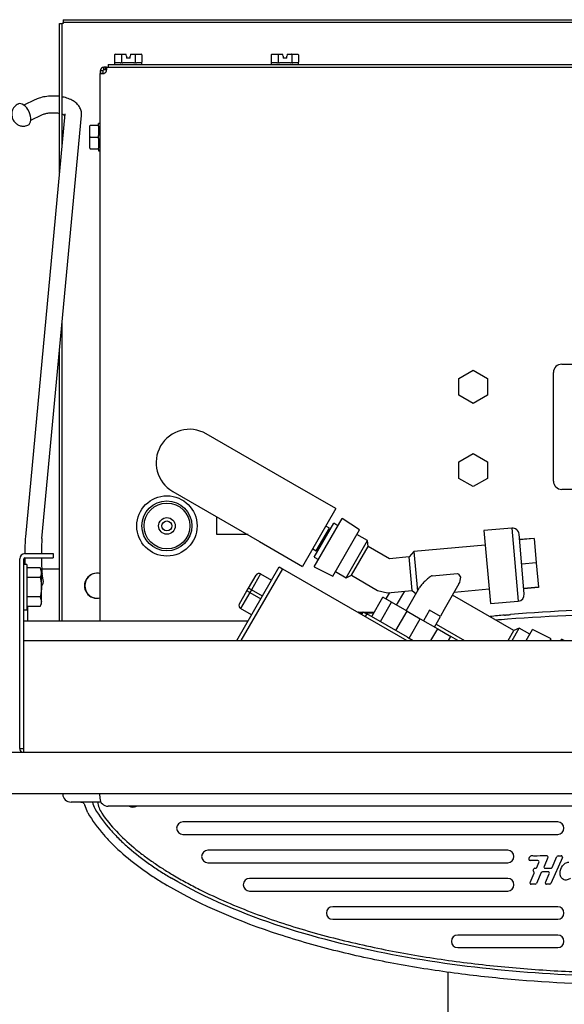
# Model space of a CAD drawing. Units: inches. Extents: x -21.2 to 21.3, y -11.3 to 17.7.
# Drawn here: x 0 to 8.2, y 2.9 to 17.7 of the extents above; entities that cross this region are included whole.
import ezdxf
from ezdxf.lldxf.tags import DXFTag

# ---------------------------------------------------------------- set-up
doc = ezdxf.new("R2010")
doc.units = ezdxf.units.IN
doc.header["$MEASUREMENT"] = 0
doc.layers.add('1_REV_BLOCK_COL_A', color=7, linetype='Continuous')
doc.layers.add('70', color=7, linetype='Continuous')
tags = doc.linetypes.add('PHANTOM2', pattern=[1.25, 0.625, -0.125, 0.125, -0.125, 0.125, -0.125]).pattern_tags.tags
tags[14:15] = [DXFTag(74, 4), DXFTag(75, 0), DXFTag(340, '0'), DXFTag(46, 0.0), DXFTag(50, 0.0), DXFTag(44, 0.0), DXFTag(45, 0.0)]
tags[12:13] = [DXFTag(74, 4), DXFTag(75, 0), DXFTag(340, '0'), DXFTag(46, 0.0), DXFTag(50, 0.0), DXFTag(44, 0.0), DXFTag(45, 0.0)]
tags[10:11] = [DXFTag(74, 4), DXFTag(75, 0), DXFTag(340, '0'), DXFTag(46, 0.0), DXFTag(50, 0.0), DXFTag(44, 0.0), DXFTag(45, 0.0)]
tags[8:9] = [DXFTag(74, 4), DXFTag(75, 0), DXFTag(340, '0'), DXFTag(46, 0.0), DXFTag(50, 0.0), DXFTag(44, 0.0), DXFTag(45, 0.0)]
tags[6:7] = [DXFTag(74, 4), DXFTag(75, 0), DXFTag(340, '0'), DXFTag(46, 0.0), DXFTag(50, 0.0), DXFTag(44, 0.0), DXFTag(45, 0.0)]
tags[4:5] = [DXFTag(74, 4), DXFTag(75, 0), DXFTag(340, '0'), DXFTag(46, 0.0), DXFTag(50, 0.0), DXFTag(44, 0.0), DXFTag(45, 0.0)]

# ---------------------------------------------------------------- blocks, each defined once
blk = doc.blocks.new('SE1')
at = {"layer": '70', "color": 7, "linetype": 'Continuous'}
blk.add_arc((1.521, 5.945), 0.345, 185.3856, 215.6685, dxfattribs=at)
blk = doc.blocks.new('SE2')
at = {"layer": '70', "color": 7, "linetype": 'Continuous'}
blk.add_line((1.222, 5.912), (0.778, 5.912), dxfattribs=at)
blk = doc.blocks.new('SE12')
at = {"layer": '70', "color": 7, "linetype": 'Continuous'}
blk.add_line((6.439, -0.597), (6.439, 3.359), dxfattribs=at)
blk = doc.blocks.new('SE20')
at = {"layer": '70', "color": 7, "linetype": 'PHANTOM2'}
blk.add_line((5.825, 8.388), (5.851, 8.373), dxfattribs=at)
blk = doc.blocks.new('SE21')
at = {"layer": '70', "color": 7, "linetype": 'PHANTOM2'}
blk.add_line((6.256, 8.583), (6.683, 8.337), dxfattribs=at)
blk = doc.blocks.new('SE25')
at = {"layer": '70', "color": 7, "linetype": 'PHANTOM2'}
blk.add_arc((8.943, -9.58), 18.374, 95.181, 95.8656, dxfattribs=at)
blk = doc.blocks.new('SE28')
at = {"layer": '70', "color": 7, "linetype": 'PHANTOM2'}
for p, q in [((5.098, 8.764), (5.163, 8.764)), ((5.174, 8.764), (5.327, 8.764))]:
    blk.add_line(p, q, dxfattribs=at)
blk = doc.blocks.new('SE29')
at = {"layer": '70', "color": 7, "linetype": 'PHANTOM2'}
for p, q in [((5.154, 8.749), (5.103, 8.749)), ((5.319, 8.749), (5.2, 8.749))]:
    blk.add_line(p, q, dxfattribs=at)
blk = doc.blocks.new('SE33')
at = {"layer": '70', "color": 7, "linetype": 'PHANTOM2'}
blk.add_arc((5.098, 8.749), 0.015, 90, 138.3891, dxfattribs=at)
blk = doc.blocks.new('SE34')
at = {"layer": '70', "color": 7, "linetype": 'PHANTOM2'}
blk.add_line((5.825, 8.388), (5.217, 8.739), dxfattribs=at)
blk = doc.blocks.new('SE35')
at = {"layer": '70', "color": 7, "linetype": 'PHANTOM2'}
blk.add_line((5.141, 8.727), (5.165, 8.769), dxfattribs=at)
blk = doc.blocks.new('SE36')
at = {"layer": '70', "color": 7, "linetype": 'PHANTOM2'}
blk.add_line((5.217, 8.739), (5.193, 8.697), dxfattribs=at)
blk = doc.blocks.new('SE37')
at = {"layer": '70', "color": 7, "linetype": 'PHANTOM2'}
blk.add_line((3.65, 9.005), (3.485, 9.101), dxfattribs=at)
blk = doc.blocks.new('SE38')
at = {"layer": '70', "color": 7, "linetype": 'PHANTOM2'}
blk.add_line((3.46, 9.057), (3.625, 8.962), dxfattribs=at)
blk = doc.blocks.new('SE39')
at = {"layer": '70', "color": 7, "linetype": 'PHANTOM2'}
blk.add_line((3.622, 9.339), (3.787, 9.244), dxfattribs=at)
blk = doc.blocks.new('SE40')
at = {"layer": '70', "color": 7, "linetype": 'PHANTOM2'}
blk.add_line((5.663, 8.868), (5.785, 9.078), dxfattribs=at)
blk = doc.blocks.new('SE41')
at = {"layer": '70', "color": 7, "linetype": 'PHANTOM2'}
blk.add_line((5.554, 9.058), (5.499, 8.963), dxfattribs=at)

msp = doc.modelspace()

# ---------------------------------------------------------------- linework, layer by layer
at = {"layer": '1_REV_BLOCK_COL_A', "color": 7, "linetype": 'PHANTOM2'}
for p, q in [((0.604, 17.605), (0.644, 17.605)), ((0.604, 15.366), (0.604, 17.605)), ((0.644, 15.79), (0.644, 17.605)), ((0.659, 17.605), (0.644, 17.605)), ((0.659, 17.66), (0.659, 17.621)), ((0.659, 17.66), (18.049, 17.66)), ((0.659, 17.621), (0.659, 17.605)), ((0.659, 17.621), (18.049, 17.621)), ((1.432, 17.132), (1.432, 17.022)), ((1.432, 17.022), (1.432, 17.002)), ((1.516, 17.012), (1.433, 17.012)), ((1.443, 17.142), (1.54, 17.142)), ((1.534, 17.132), (1.534, 17.022)), ((1.54, 17.142), (1.602, 17.142)), ((1.719, 17.012), (1.554, 17.012)), ((1.604, 17.132), (1.602, 17.142)), ((1.609, 17.115), (1.604, 17.132)), ((1.609, 17.115), (1.609, 17.082)), ((1.664, 17.082), (1.609, 17.082)), ((1.669, 17.132), (1.664, 17.115)), ((1.664, 17.082), (1.664, 17.115)), ((1.672, 17.142), (1.669, 17.132)), ((1.672, 17.142), (1.733, 17.142)), ((1.733, 17.142), (1.83, 17.142)), ((1.739, 17.132), (1.739, 17.022)), ((1.84, 17.012), (1.758, 17.012)), ((1.842, 17.132), (1.842, 17.022)), ((1.842, 17.002), (1.842, 17.025)), ((3.782, 17.132), (3.782, 17.022)), ((3.782, 17.022), (3.782, 17.002)), ((3.866, 17.012), (3.783, 17.012)), ((3.793, 17.142), (3.89, 17.142)), ((3.884, 17.132), (3.884, 17.022)), ((3.89, 17.142), (3.952, 17.142)), ((4.069, 17.012), (3.904, 17.012)), ((3.954, 17.132), (3.952, 17.142)), ((3.959, 17.115), (3.954, 17.132)), ((3.959, 17.115), (3.959, 17.082)), ((4.014, 17.082), (3.959, 17.082)), ((4.019, 17.132), (4.014, 17.115)), ((4.014, 17.082), (4.014, 17.115)), ((4.022, 17.142), (4.019, 17.132)), ((4.022, 17.142), (4.083, 17.142)), ((4.083, 17.142), (4.18, 17.142)), ((4.089, 17.132), (4.089, 17.022)), ((4.19, 17.012), (4.108, 17.012)), ((4.192, 17.132), (4.192, 17.022)), ((4.192, 17.002), (4.192, 17.025)), ((1.217, 16.893), (1.217, 16.854)), ((1.244, 16.893), (1.217, 16.893)), ((1.256, 16.893), (1.244, 16.893)), ((1.256, 16.893), (1.256, 16.854)), ((1.295, 16.948), (1.272, 16.948)), ((1.272, 16.92), (1.272, 16.948)), ((1.272, 16.908), (1.272, 16.92)), ((1.295, 16.908), (1.272, 16.908)), ((1.295, 16.908), (1.295, 16.948)), ((1.296, 16.948), (1.295, 16.948)), ((1.296, 16.908), (1.295, 16.908)), ((1.31, 16.948), (1.296, 16.948)), ((1.296, 16.908), (1.296, 16.948)), ((1.31, 16.908), (1.296, 16.908)), ((1.31, 16.92), (1.31, 16.948)), ((1.31, 16.948), (14.423, 16.948)), ((1.31, 16.908), (1.31, 16.92)), ((1.337, 16.987), (1.337, 16.948)), ((1.337, 16.987), (14.387, 16.987)), ((1.217, 8.627), (1.217, 16.854)), ((1.244, 16.854), (1.217, 16.854)), ((0.235, 16.457), (0.068, 16.378)), ((0.686, 16.247), (0.093, 9.894)), ((0.175, 16.152), (0.341, 16.231)), ((0.342, 9.871), (0.935, 16.223)), ((1.062, 15.898), (1.062, 16.065)), ((1.072, 16.075), (1.182, 16.075)), ((1.202, 16.103), (1.192, 16.103)), ((1.192, 16.085), (1.192, 16.103)), ((1.192, 16.063), (1.192, 15.92)), ((1.072, 15.898), (1.062, 15.898)), ((1.062, 15.73), (1.062, 15.898)), ((1.072, 15.898), (1.182, 15.898)), ((1.192, 15.876), (1.192, 15.732)), ((1.072, 15.72), (1.182, 15.72)), ((1.192, 15.71), (1.192, 15.693)), ((1.192, 15.693), (1.202, 15.693)), ((0.644, 8.627), (0.644, 13.1)), ((0.604, 8.627), (0.604, 12.675)), ((8.142, 12.487), (11.642, 12.487)), ((6.597, 12.272), (6.813, 12.398)), ((6.597, 12.023), (6.597, 12.272)), ((6.813, 12.398), (7.028, 12.272)), ((7.028, 12.272), (7.028, 12.023)), ((8.017, 10.732), (8.017, 12.362)), ((6.813, 11.898), (6.597, 12.023)), ((7.028, 12.023), (6.813, 11.898)), ((6.597, 11.022), (6.813, 11.148)), ((6.813, 11.148), (7.028, 11.022)), ((6.597, 10.773), (6.597, 11.022)), ((7.028, 11.022), (7.028, 10.773)), ((6.813, 10.648), (6.597, 10.773)), ((7.028, 10.773), (6.813, 10.648)), ((8.701, 10.607), (8.142, 10.607)), ((2.967, 9.928), (2.967, 10.198)), ((3.434, 9.928), (2.967, 9.928)), ((0.087, 9.642), (0.508, 9.642)), ((0.508, 9.642), (0.508, 9.579)), ((0.008, 6.717), (0.008, 9.563)), ((0.072, 6.717), (0.072, 9.563)), ((0.117, 9.48), (0.072, 9.48)), ((0.087, 9.579), (0.508, 9.579)), ((0.117, 9.48), (0.117, 8.797)), ((0.313, 9.427), (0.117, 9.427)), ((0.336, 9.388), (0.313, 9.427)), ((0.313, 9.427), (0.336, 9.355)), ((0.336, 9.355), (0.336, 9.388)), ((0.336, 9.138), (0.336, 9.355)), ((0.604, 9.41), (0.339, 9.41)), ((0.36, 9.249), (0.344, 9.333)), ((0.313, 9.283), (0.117, 9.283)), ((0.336, 8.922), (0.336, 9.138)), ((0.313, 8.994), (0.117, 8.994)), ((0.313, 8.994), (0.336, 8.922)), ((0.313, 8.85), (0.336, 8.888)), ((0.336, 8.888), (0.336, 8.922)), ((0.072, 8.797), (0.117, 8.797)), ((0.313, 8.85), (0.117, 8.85)), ((0.131, 8.627), (0.131, 8.85)), ((0.151, 8.627), (0.072, 8.627)), ((3.431, 8.627), (0.151, 8.627)), ((0.008, 6.717), (0.072, 6.717)), ((0.072, 6.657), (0.072, 6.717))]:
    msp.add_line(p, q, dxfattribs=at)
for radius in [0.453, 0.375, 0.344, 0.125, 0.125, 0.075, 0.075]:
    msp.add_circle((2.217, 10.058), radius, dxfattribs=at)
for centre, radius, start, end in [((1.272, 16.893), 0.0552, 90, 180), ((1.272, 16.893), 0.0156, 90, 180), ((1.25, 16.914), 0.064, 289.7484, 340.2629), ((1.447, 17.002), 0.015, 180, 270), ((1.827, 17.002), 0.015, 270, 0), ((3.797, 17.002), 0.015, 180, 270), ((4.177, 17.002), 0.015, 270, 0), ((1.072, 16.065), 0.01, 90, 180), ((1.182, 16.085), 0.01, 270, 0), ((1.202, 16.088), 0.015, 0, 90), ((1.072, 15.73), 0.01, 180, 270), ((1.182, 15.71), 0.01, 0, 90), ((1.202, 15.708), 0.015, 270, 0), ((8.142, 12.362), 0.125, 90, 180), ((8.142, 10.732), 0.125, 180, 270), ((3.982, 9.625), 3.898, 176.0353, 179.7424), ((4.363, 9.617), 4.029, 176.3906, 179.6369), ((0.087, 9.563), 0.0791, 90, 180), ((0.087, 9.563), 0.0156, 90, 180), ((3.982, 9.625), 3.898, 180.6735, 182.1338), ((4.363, 9.617), 4.029, 180.5477, 184.0454), ((0.195, 9.359), 0.141, 327.28, 358.3358), ((1.167, 9.16), 0.188, 74.534, 285.466), ((1.172, 9.16), 0.188, 90.764, 269.236), ((0.195, 8.926), 0.141, 327.28, 358.3358), ((0.087, 6.717), 0.0791, 180, 229.314)]:
    msp.add_arc(centre, radius, start, end, dxfattribs=at)
for centre, major_axis, ratio, start_param, end_param in [((1.443, 17.132), (-0.0115, 0), 0.866025, 4.712389, 6.283185), ((1.54, 17.132), (0, 0.01), 0.57735, 0, 1.570796), ((1.733, 17.132), (0, -0.01), 0.57735, 1.570796, 3.141593), ((1.83, 17.132), (-0.0115, 0), 0.866025, 3.141593, 4.712389), ((3.793, 17.132), (-0.0115, 0), 0.866025, 4.712389, 6.283185), ((3.89, 17.132), (0, 0.01), 0.57735, 0, 1.570796), ((4.083, 17.132), (0, -0.01), 0.57735, 1.570796, 3.141593), ((4.18, 17.132), (-0.0115, 0), 0.866025, 3.141593, 4.712389), ((0.057, 16.235), (0.075, -0.159), 0.577042, 0, 3.139794), ((0.057, 16.235), (0.075, -0.159), 0.577042, 6.282566, 6.283185), ((0.238, 9.226), (0.123, 0.023), 0.962408, 5.433176, 6.283185)]:
    msp.add_ellipse(centre, major_axis=major_axis, ratio=ratio, start_param=start_param, end_param=end_param, dxfattribs=at)
for points, knots in [([(1.432, 17.022), (1.432, 17.02), (1.432, 17.018), (1.432, 17.016), (1.432, 17.015), (1.432, 17.013), (1.432, 17.012), (1.433, 17.012)], [0, 0, 0, 0, 0.25, 0.25, 0.5, 0.5, 1, 1, 1, 1]), ([(1.516, 17.012), (1.519, 17.012), (1.523, 17.013), (1.528, 17.015), (1.53, 17.016), (1.532, 17.018), (1.533, 17.018), (1.534, 17.02), (1.534, 17.021), (1.534, 17.022)], [0, 0, 0, 0, 0.5, 0.5, 0.75, 0.75, 0.875, 0.875, 1, 1, 1, 1]), ([(1.534, 17.022), (1.534, 17.02), (1.535, 17.018), (1.538, 17.016), (1.54, 17.015), (1.546, 17.013), (1.55, 17.012), (1.554, 17.012)], [0, 0, 0, 0, 0.25, 0.25, 0.5, 0.5, 1, 1, 1, 1]), ([(1.719, 17.012), (1.723, 17.012), (1.727, 17.013), (1.733, 17.015), (1.735, 17.016), (1.738, 17.018), (1.739, 17.02), (1.739, 17.022)], [0, 0, 0, 0, 0.5, 0.5, 0.75, 0.75, 1, 1, 1, 1]), ([(1.739, 17.022), (1.739, 17.021), (1.739, 17.02), (1.74, 17.018), (1.741, 17.018), (1.743, 17.016), (1.745, 17.015), (1.75, 17.013), (1.754, 17.012), (1.758, 17.012)], [0, 0, 0, 0, 0.125, 0.125, 0.25, 0.25, 0.5, 0.5, 1, 1, 1, 1]), ([(1.84, 17.012), (1.841, 17.012), (1.841, 17.013), (1.841, 17.015), (1.841, 17.016), (1.842, 17.018), (1.842, 17.02), (1.842, 17.022)], [0, 0, 0, 0, 0.5, 0.5, 0.75, 0.75, 1, 1, 1, 1]), ([(3.782, 17.022), (3.782, 17.02), (3.782, 17.018), (3.782, 17.016), (3.782, 17.015), (3.782, 17.013), (3.782, 17.012), (3.783, 17.012)], [0, 0, 0, 0, 0.25, 0.25, 0.5, 0.5, 1, 1, 1, 1]), ([(3.866, 17.012), (3.869, 17.012), (3.873, 17.013), (3.878, 17.015), (3.88, 17.016), (3.882, 17.018), (3.883, 17.018), (3.884, 17.02), (3.884, 17.021), (3.884, 17.022)], [0, 0, 0, 0, 0.5, 0.5, 0.75, 0.75, 0.875, 0.875, 1, 1, 1, 1]), ([(3.884, 17.022), (3.884, 17.02), (3.885, 17.018), (3.888, 17.016), (3.89, 17.015), (3.896, 17.013), (3.9, 17.012), (3.904, 17.012)], [0, 0, 0, 0, 0.25, 0.25, 0.5, 0.5, 1, 1, 1, 1]), ([(4.069, 17.012), (4.073, 17.012), (4.077, 17.013), (4.083, 17.015), (4.085, 17.016), (4.088, 17.018), (4.089, 17.02), (4.089, 17.022)], [0, 0, 0, 0, 0.5, 0.5, 0.75, 0.75, 1, 1, 1, 1]), ([(4.089, 17.022), (4.089, 17.021), (4.089, 17.02), (4.09, 17.018), (4.091, 17.018), (4.093, 17.016), (4.095, 17.015), (4.1, 17.013), (4.104, 17.012), (4.108, 17.012)], [0, 0, 0, 0, 0.125, 0.125, 0.25, 0.25, 0.5, 0.5, 1, 1, 1, 1]), ([(4.19, 17.012), (4.191, 17.012), (4.191, 17.013), (4.191, 17.015), (4.191, 17.016), (4.192, 17.018), (4.192, 17.02), (4.192, 17.022)], [0, 0, 0, 0, 0.5, 0.5, 0.75, 0.75, 1, 1, 1, 1]), ([(1.31, 16.893), (1.312, 16.9), (1.313, 16.907), (1.314, 16.917), (1.314, 16.92), (1.314, 16.926), (1.314, 16.929), (1.314, 16.937), (1.314, 16.941), (1.313, 16.946), (1.312, 16.948), (1.31, 16.948)], [0, 0, 0, 0, 0.25, 0.25, 0.375, 0.375, 0.5, 0.5, 0.75, 0.75, 1, 1, 1, 1]), ([(1.217, 16.854), (1.217, 16.853), (1.218, 16.852), (1.222, 16.851), (1.224, 16.851), (1.228, 16.85), (1.23, 16.85), (1.238, 16.85), (1.244, 16.851), (1.257, 16.852), (1.265, 16.853), (1.272, 16.854)], [0, 0, 0, 0, 0.25, 0.25, 0.375, 0.375, 0.5, 0.5, 0.75, 0.75, 1, 1, 1, 1]), ([(0.605, 16.508), (0.597, 16.509), (0.557, 16.514), (0.485, 16.515), (0.39, 16.506), (0.303, 16.486), (0.258, 16.467), (0.235, 16.457)], [0, 0, 0, 0, 0.062876, 0.308891, 0.554518, 0.802822, 1, 1, 1, 1]), ([(0.935, 16.223), (0.936, 16.244), (0.936, 16.281), (0.914, 16.34), (0.876, 16.392), (0.824, 16.436), (0.757, 16.472), (0.694, 16.492), (0.654, 16.5), (0.644, 16.502)], [0, 0, 0, 0, 0.128869, 0.27785, 0.42476, 0.5808, 0.753642, 0.940397, 1, 1, 1, 1]), ([(-0.016, 16.391), (-0.027, 16.387), (-0.053, 16.375), (-0.084, 16.34), (-0.106, 16.295), (-0.114, 16.248), (-0.109, 16.198), (-0.09, 16.148), (-0.055, 16.105), (-0.009, 16.074), (0.042, 16.059), (0.093, 16.06), (0.119, 16.073), (0.131, 16.078)], [0, 0, 0, 0, 0.060938, 0.162153, 0.252631, 0.33873, 0.426721, 0.526118, 0.633521, 0.73099, 0.82949, 0.931959, 1, 1, 1, 1]), ([(0.341, 16.231), (0.349, 16.234), (0.369, 16.243), (0.416, 16.256), (0.479, 16.264), (0.545, 16.264), (0.586, 16.259), (0.604, 16.255)], [0, 0, 0, 0, 0.1147309, 0.3290902, 0.5526507, 0.7822724, 1, 1, 1, 1]), ([(0.645, 16.244), (0.649, 16.243), (0.665, 16.237), (0.677, 16.231), (0.683, 16.226), (0.683, 16.226)], [0, 0, 0, 0, 0.2165406, 0.9636274, 1, 1, 1, 1]), ([(1.192, 16.063), (1.192, 16.066), (1.191, 16.068), (1.189, 16.072), (1.188, 16.073), (1.186, 16.075), (1.184, 16.075), (1.182, 16.075)], [0, 0, 0, 0, 0.5, 0.5, 0.75, 0.75, 1, 1, 1, 1]), ([(1.182, 15.898), (1.183, 15.898), (1.184, 15.898), (1.186, 15.899), (1.186, 15.9), (1.188, 15.903), (1.189, 15.905), (1.191, 15.911), (1.192, 15.916), (1.192, 15.92)], [0, 0, 0, 0, 0.125, 0.125, 0.25, 0.25, 0.5, 0.5, 1, 1, 1, 1]), ([(1.192, 15.876), (1.192, 15.88), (1.191, 15.884), (1.189, 15.891), (1.188, 15.893), (1.186, 15.896), (1.184, 15.898), (1.182, 15.898)], [0, 0, 0, 0, 0.5, 0.5, 0.75, 0.75, 1, 1, 1, 1]), ([(1.182, 15.72), (1.183, 15.72), (1.184, 15.721), (1.186, 15.721), (1.186, 15.722), (1.188, 15.723), (1.189, 15.724), (1.191, 15.727), (1.192, 15.73), (1.192, 15.732)], [0, 0, 0, 0, 0.125, 0.125, 0.25, 0.25, 0.5, 0.5, 1, 1, 1, 1]), ([(0.313, 9.283), (0.32, 9.259), (0.326, 9.236), (0.333, 9.187), (0.336, 9.163), (0.336, 9.138)], [0, 0, 0, 0, 0.5, 0.5, 1, 1, 1, 1]), ([(0.336, 9.138), (0.336, 9.114), (0.333, 9.09), (0.326, 9.041), (0.32, 9.017), (0.313, 8.994)], [0, 0, 0, 0, 0.5, 0.5, 1, 1, 1, 1])]:
    msp.add_open_spline(points, degree=3, knots=knots, dxfattribs=at)
at = {"layer": '70', "color": 7, "linetype": 'PHANTOM2'}
for p, q in [((4.104, 10.692), (2.805, 11.442)), ((4.753, 10.318), (4.104, 10.692)), ((2.305, 10.576), (3.604, 9.826)), ((4.753, 10.318), (4.253, 9.451)), ((4.426, 9.591), (4.719, 10.098)), ((4.427, 9.444), (4.846, 10.171)), ((4.654, 10.026), (4.602, 10.056)), ((4.783, 10.061), (4.719, 10.098)), ((5.107, 10.001), (4.846, 10.171)), ((4.456, 9.683), (4.654, 10.026)), ((4.646, 9.973), (4.629, 9.983)), ((4.704, 9.303), (5.107, 10.001)), ((5.227, 9.839), (5.067, 9.932)), ((7.392, 10.025), (6.974, 9.988)), ((6.974, 9.988), (7.07, 8.892)), ((7.392, 10.025), (7.488, 8.929)), ((7.579, 9.037), (7.5, 9.934)), ((3.604, 9.826), (4.253, 9.451)), ((4.904, 9.28), (5.227, 9.839)), ((5.235, 9.75), (5.227, 9.839)), ((6.993, 9.769), (5.924, 9.676)), ((7.727, 9.872), (7.508, 9.852)), ((7.727, 9.868), (7.508, 9.849)), ((7.727, 9.872), (7.727, 9.868)), ((7.727, 9.868), (7.759, 9.505)), ((4.404, 9.713), (4.456, 9.683)), ((4.481, 9.726), (4.498, 9.716)), ((4.985, 9.317), (5.235, 9.75)), ((5.555, 9.566), (5.235, 9.75)), ((5.924, 9.676), (5.854, 9.592)), ((5.924, 9.676), (5.976, 9.078)), ((4.426, 9.591), (4.49, 9.554)), ((5.854, 9.592), (5.554, 9.566)), ((5.898, 9.088), (5.854, 9.592)), ((7.759, 9.505), (7.54, 9.486)), ((7.759, 9.505), (7.791, 9.138)), ((3.264, 8.337), (3.902, 9.443)), ((3.95, 9.415), (3.328, 8.337)), ((3.441, 9.126), (3.554, 9.32)), ((3.622, 9.339), (3.485, 9.101)), ((3.902, 9.443), (3.95, 9.415)), ((3.95, 9.415), (5.817, 8.337)), ((4.427, 9.444), (4.704, 9.303)), ((4.744, 9.372), (4.904, 9.28)), ((4.904, 9.28), (4.985, 9.317)), ((4.985, 9.317), (5.377, 9.091)), ((6.197, 9.311), (6.579, 9.344)), ((6.579, 9.344), (6.596, 9.335)), ((6.596, 9.335), (6.597, 9.333)), ((6.625, 9.289), (6.597, 9.333)), ((6.599, 9.187), (6.377, 8.802)), ((3.304, 8.887), (3.416, 9.082)), ((3.46, 9.057), (3.322, 8.819)), ((3.416, 9.082), (3.441, 9.126)), ((3.46, 9.057), (3.416, 9.082)), ((3.485, 9.101), (3.441, 9.126)), ((3.485, 9.101), (3.46, 9.057)), ((5.377, 9.091), (5.525, 9.055)), ((5.525, 9.055), (5.898, 9.088)), ((5.807, 8.785), (6.009, 9.136)), ((5.898, 9.088), (5.955, 9.041)), ((6.529, 9.066), (7.05, 9.112)), ((7.791, 9.138), (7.572, 9.119)), ((7.791, 9.135), (7.572, 9.116)), ((7.791, 9.138), (7.791, 9.135)), ((5.289, 8.698), (5.456, 8.988)), ((5.419, 8.623), (5.586, 8.913)), ((5.586, 8.913), (5.456, 8.988)), ((5.82, 8.778), (5.586, 8.913)), ((7.422, 8.488), (6.502, 9.019)), ((7.07, 8.892), (7.488, 8.929)), ((3.487, 8.724), (3.322, 8.819)), ((5.165, 8.769), (5.217, 8.739)), ((5.653, 8.488), (5.82, 8.778)), ((5.82, 8.778), (6.019, 8.663)), ((6.159, 8.795), (6.067, 8.635)), ((6.324, 8.7), (6.159, 8.795)), ((6.377, 8.802), (6.32, 8.703)), ((7.315, 8.722), (7.342, 8.724)), ((5.851, 8.373), (6.019, 8.663)), ((6.019, 8.663), (6.28, 8.512)), ((6.231, 8.54), (6.324, 8.7)), ((6.179, 8.337), (6.28, 8.512)), ((6.28, 8.512), (6.478, 8.398)), ((7.335, 8.337), (7.422, 8.488)), ((7.395, 8.337), (7.503, 8.525)), ((7.503, 8.525), (7.422, 8.488)), ((7.664, 8.433), (7.503, 8.525)), ((7.608, 8.337), (7.704, 8.502)), ((7.981, 8.361), (7.704, 8.502)), ((0.072, 8.337), (18.642, 8.337)), ((5.851, 8.373), (5.913, 8.337)), ((5.899, 8.345), (5.895, 8.337)), ((6.443, 8.337), (6.478, 8.398)), ((6.583, 8.337), (6.478, 8.398)), ((6.66, 8.35), (6.652, 8.337)), ((7.968, 8.337), (7.981, 8.361)), ((8.125, 8.337), (8.138, 8.36)), ((8.177, 8.337), (8.138, 8.36))]:
    msp.add_line(p, q, dxfattribs=at)
at = {"layer": '70', "color": 7, "linetype": 'Continuous'}
for p, q in [((19.21, 6.657), (-19.199, 6.657)), ((19.21, 6.037), (-19.199, 6.037)), ((0.653, 6.037), (0.653, 6.031)), ((1.205, 6.037), (1.209, 5.968)), ((1.029, 5.749), (0.984, 5.865)), ((2.455, 5.85), (1.334, 5.85)), ((16.205, 5.85), (2.455, 5.85)), ((8.08, 5.614), (2.455, 5.614)), ((2.455, 5.426), (8.08, 5.426)), ((7.33, 5.189), (2.83, 5.189)), ((7.781, 5.033), (7.667, 5.033)), ((7.933, 5.077), (7.875, 4.946)), ((8.151, 5.077), (7.978, 4.69)), ((7.996, 4.93), (8.068, 5.093)), ((8.086, 5.105), (8.133, 5.105)), ((2.83, 5.001), (7.33, 5.001)), ((7.713, 4.887), (7.724, 4.911)), ((7.736, 4.918), (7.748, 4.918)), ((7.766, 4.93), (7.799, 5.005)), ((7.893, 4.918), (7.977, 4.918)), ((7.33, 4.764), (3.455, 4.764)), ((7.666, 4.706), (7.728, 4.844)), ((7.833, 4.852), (7.76, 4.69)), ((7.936, 4.864), (7.851, 4.864)), ((7.896, 4.706), (7.954, 4.836)), ((7.742, 4.678), (7.684, 4.678)), ((7.96, 4.678), (7.914, 4.678)), ((3.455, 4.576), (7.33, 4.576)), ((8.08, 4.339), (4.705, 4.339)), ((4.705, 4.151), (8.08, 4.151)), ((8.08, 3.914), (6.58, 3.914)), ((6.58, 3.726), (8.08, 3.726))]:
    msp.add_line(p, q, dxfattribs=at)
at = {"layer": '70', "color": 7, "linetype": 'PHANTOM2'}
for centre, radius, start, end in [((2.555, 11.009), 0.5, 60, 240), ((7.401, 9.925), 0.1, 5, 95), ((3.597, 9.295), 0.05, 60, 150), ((6.4, 9.292), 0.225, 332.2345, 359.1469), ((7.479, 9.029), 0.1, 275, 5), ((3.347, 8.862), 0.05, 150, 240), ((9.31, -13.507), 22.318, 90.0636, 94.9765)]:
    msp.add_arc(centre, radius, start, end, dxfattribs=at)
at = {"layer": '70', "color": 7, "linetype": 'Continuous'}
for centre, radius, start, end in [((0.778, 6.037), 0.125, 183, 270), ((1.334, 5.975), 0.125, 183, 270), ((1.399, 5.969), 0.305, 190.7273, 210.8245), ((1.705, 5.945), 0.109, 240.1367, 299.8633), ((2.455, 5.52), 0.094, 90, 270), ((8.08, 5.52), 0.094, 270, 90), ((2.83, 5.095), 0.094, 90, 270), ((7.33, 5.095), 0.094, 270, 90), ((7.699, 5.053), 0.0519, 64.2896, 180), ((7.667, 5.053), 0.0198, 180, 270), ((7.724, 5.104), 0.005, 244.2896, 273.7169), ((7.915, 2.163), 2.942, 90, 93.7169), ((7.781, 5.013), 0.0198, 336, 90), ((7.915, 5.085), 0.0198, 336, 90), ((8.086, 5.085), 0.0198, 90, 156), ((8.133, 5.085), 0.0198, 336, 90), ((7.725, 4.881), 0.0132, 156, 242.1216), ((7.736, 4.905), 0.0132, 90, 156), ((7.748, 4.938), 0.0198, 270, 336), ((7.893, 4.938), 0.0198, 156, 270), ((7.977, 4.938), 0.0198, 270, 336), ((3.455, 4.67), 0.094, 90, 270), ((7.33, 4.67), 0.094, 270, 90), ((7.71, 4.852), 0.0198, 336, 62.1216), ((7.851, 4.844), 0.0198, 90, 156), ((7.936, 4.844), 0.0198, 336, 90), ((7.684, 4.698), 0.0198, 156, 270), ((7.742, 4.698), 0.0198, 270, 336), ((7.914, 4.698), 0.0198, 156, 270), ((7.96, 4.698), 0.0198, 270, 336), ((4.705, 4.245), 0.094, 90, 270), ((8.08, 4.245), 0.094, 270, 90), ((6.58, 3.82), 0.094, 90, 270), ((8.08, 3.82), 0.094, 270, 90)]:
    msp.add_arc(centre, radius, start, end, dxfattribs=at)
for centre, major_axis, ratio, start_param, end_param in [((1.693, 5.86), (0.0028, -0.0299), 0.997205, 4.962916, 5.294286), ((1.709, 5.863), (-0.0082, 0.0289), 0.997133, 1.745442, 2.431893), ((1.736, 5.87), (-0.0117, 0.0276), 0.689425, 2.051584, 2.797138)]:
    msp.add_ellipse(centre, major_axis=major_axis, ratio=ratio, start_param=start_param, end_param=end_param, dxfattribs=at)
at = {"layer": '70', "color": 7, "linetype": 'PHANTOM2'}
for points, knots in [([(6.197, 9.311), (6.194, 9.311), (6.192, 9.31), (6.186, 9.308), (6.184, 9.306), (6.176, 9.302), (6.171, 9.299), (6.157, 9.289), (6.149, 9.282), (6.123, 9.26), (6.106, 9.245), (6.075, 9.215), (6.06, 9.2), (6.039, 9.176), (6.032, 9.168), (6.02, 9.152), (6.014, 9.144), (6.009, 9.136)], [0, 0, 0, 0, 0.03125, 0.03125, 0.0625, 0.0625, 0.125, 0.125, 0.25, 0.25, 0.5, 0.5, 0.75, 0.75, 0.875, 0.875, 1, 1, 1, 1]), ([(7.147, 8.647), (7.207, 8.652), (7.268, 8.657), (7.994, 8.712), (8.662, 8.739), (9.33, 8.748)], [0.7272075, 0.7272075, 0.7272075, 0.7272075, 0.75, 0.75, 1, 1, 1, 1]), ([(7.342, 8.724), (7.342, 8.724), (7.343, 8.725), (7.346, 8.725), (7.349, 8.725), (7.358, 8.726), (7.366, 8.727), (7.374, 8.727)], [0, 0, 0, 0, 0.25, 0.25, 0.5, 0.5, 1, 1, 1, 1]), ([(7.284, 8.719), (7.288, 8.719), (7.292, 8.72), (7.3, 8.721), (7.303, 8.721), (7.312, 8.722), (7.315, 8.722), (7.315, 8.722)], [0, 0, 0, 0, 0.25, 0.25, 0.5, 0.5, 1, 1, 1, 1])]:
    msp.add_open_spline(points, degree=3, knots=knots, dxfattribs=at)
at = {"layer": '70', "color": 7, "linetype": 'Continuous'}
for points, knots in [([(0.925, 5.912), (0.932, 5.912), (0.938, 5.911), (0.951, 5.907), (0.957, 5.903), (0.968, 5.895), (0.972, 5.889), (0.98, 5.878), (0.982, 5.871), (0.984, 5.865)], [0, 0, 0, 0, 0.25, 0.25, 0.5, 0.5, 0.75, 0.75, 1, 1, 1, 1]), ([(1.136, 5.813), (1.204, 5.7), (1.282, 5.595), (1.41, 5.449), (1.455, 5.401), (1.548, 5.31), (1.596, 5.265), (1.745, 5.136), (1.848, 5.056), (2.008, 4.944), (2.062, 4.907), (2.145, 4.854), (2.172, 4.837), (2.228, 4.803), (2.256, 4.786), (2.284, 4.769)], [0, 0, 0, 0, 0.25, 0.25, 0.375, 0.375, 0.5, 0.5, 0.75, 0.75, 0.875, 0.875, 0.9375, 0.9375, 1, 1, 1, 1]), ([(1.029, 5.749), (1.099, 5.631), (1.179, 5.523), (1.313, 5.369), (1.359, 5.32), (1.456, 5.224), (1.506, 5.178), (1.66, 5.044), (1.767, 4.96), (1.933, 4.843), (1.99, 4.805), (2.075, 4.75), (2.104, 4.732), (2.162, 4.696), (2.191, 4.679), (2.22, 4.661)], [0, 0, 0, 0, 0.25, 0.25, 0.375, 0.375, 0.5, 0.5, 0.75, 0.75, 0.875, 0.875, 0.9375, 0.9375, 1, 1, 1, 1]), ([(1.24, 5.743), (1.306, 5.647), (1.38, 5.557), (1.459, 5.473), (1.54, 5.387), (1.627, 5.306), (1.764, 5.191), (1.81, 5.154), (1.906, 5.081), (1.954, 5.046), (2.053, 4.978), (2.103, 4.944), (2.179, 4.896), (2.204, 4.88), (2.255, 4.848), (2.281, 4.833), (2.307, 4.817)], [0, 0, 0, 0, 0.38913, 0.38913, 0.38913, 0.592754, 0.592754, 0.694565, 0.694565, 0.796377, 0.796377, 0.898188, 0.898188, 0.949094, 0.949094, 1, 1, 1, 1]), ([(8.272, 4.77), (8.257, 4.757), (8.24, 4.748), (8.202, 4.739), (8.182, 4.74), (8.148, 4.758), (8.135, 4.773), (8.118, 4.808), (8.115, 4.827), (8.116, 4.885), (8.129, 4.922), (8.164, 4.968), (8.178, 4.982), (8.21, 5.002), (8.229, 5.009), (8.249, 5.009)], [0, 0, 0, 0, 0.125, 0.125, 0.25, 0.25, 0.375, 0.375, 0.5, 0.5, 0.75, 0.75, 0.875, 0.875, 1, 1, 1, 1]), ([(9.33, 3.289), (8.723, 3.29), (8.118, 3.313), (6.911, 3.413), (6.31, 3.489), (5.114, 3.708), (4.524, 3.85), (3.368, 4.227), (2.809, 4.459), (2.284, 4.769)], [0, 0, 0, 0, 0.25, 0.25, 0.5, 0.5, 0.75, 0.75, 1, 1, 1, 1]), ([(2.307, 4.817), (2.34, 4.798), (2.372, 4.779), (2.405, 4.76), (2.438, 4.741), (2.471, 4.723), (2.571, 4.669), (2.638, 4.634), (2.84, 4.532), (2.976, 4.468), (3.39, 4.289), (3.671, 4.185), (4.243, 3.998), (4.533, 3.916), (4.973, 3.807), (5.121, 3.773), (5.417, 3.709), (5.566, 3.68), (6.012, 3.597), (6.311, 3.551), (6.761, 3.492), (6.912, 3.474), (7.213, 3.442), (7.364, 3.428), (7.817, 3.39), (8.119, 3.372), (8.573, 3.354), (8.724, 3.349), (8.876, 3.346), (9.027, 3.343), (9.179, 3.342), (9.33, 3.342)], [0, 0, 0, 0, 0.080808, 0.080808, 0.080808, 0.090909, 0.090909, 0.111111, 0.111111, 0.151515, 0.151515, 0.232323, 0.232323, 0.313131, 0.313131, 0.353535, 0.353535, 0.393939, 0.393939, 0.474747, 0.474747, 0.515152, 0.515152, 0.555556, 0.555556, 0.636364, 0.636364, 0.676768, 0.676768, 0.676768, 1, 1, 1, 1]), ([(9.33, 3.164), (8.717, 3.164), (8.106, 3.188), (7.192, 3.264), (6.888, 3.296), (6.281, 3.375), (5.978, 3.422), (5.376, 3.533), (5.076, 3.597), (4.482, 3.745), (4.187, 3.828), (3.314, 4.114), (2.75, 4.348), (2.22, 4.661)], [0, 0, 0, 0, 0.25, 0.25, 0.375, 0.375, 0.5, 0.5, 0.625, 0.625, 0.75, 0.75, 1, 1, 1, 1])]:
    msp.add_open_spline(points, degree=3, knots=knots, dxfattribs=at)

# ---------------------------------------------------------------- block references
for name in ['SE39', 'SE38', 'SE37', 'SE41', 'SE40', 'SE33', 'SE28', 'SE29', 'SE35', 'SE36', 'SE34', 'SE21', 'SE25', 'SE20', 'SE2', 'SE1', 'SE12']:
    msp.add_blockref(name, (0, 0))

doc.saveas('drawing.dxf')
